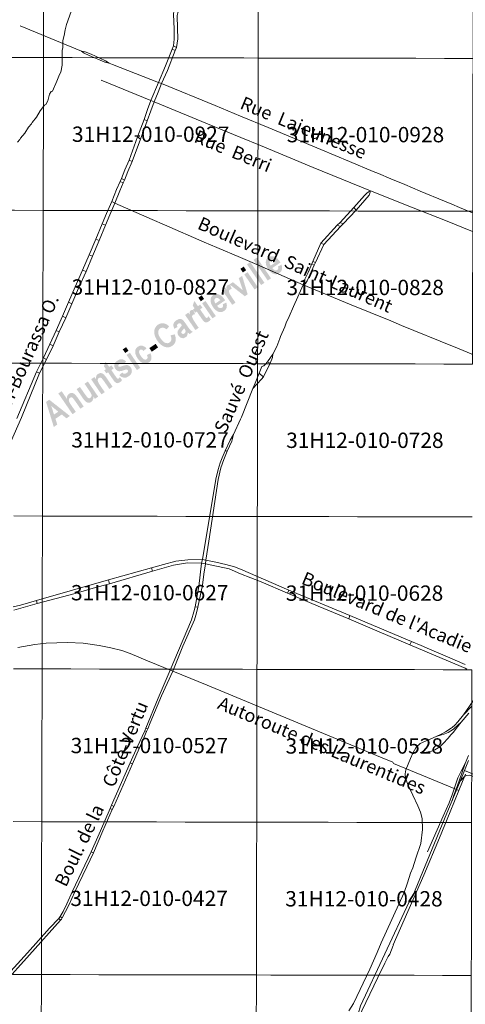
# Model space of a CAD drawing. Units: metres. Extents: x 265961 to 307720, y 5027324 to 5064319.
# Drawn here: x 291030 to 293054, y 5041972 to 5046447 of the extents above; entities that cross this region are included whole.
import ezdxf
from ezdxf.enums import TextEntityAlignment as Align

# ---------------------------------------------------------------- set-up
doc = ezdxf.new("R2010")
doc.units = ezdxf.units.M
doc.header["$MEASUREMENT"] = 0
doc.layers.add('Level 50', color=7, linetype='Continuous', lineweight=0)
doc.styles.add('Style-STANDARD', font='STANDARD.shx')
doc.styles.add('Style-WORKING', font='WORKING.shx')

msp = doc.modelspace()

# ---------------------------------------------------------------- hatches: boundary and pattern name
at = {"layer": 'Level 50', "linetype": 'Continuous', "lineweight": 0}
h = msp.add_hatch(color=7, dxfattribs=at)
h.paths.add_polyline_path([(292195.084, 5045289.894), (292187.951, 5045289.993), (292180.443, 5045292.547), (292174.611, 5045295.764), (292169.124, 5045300.379), (292163.686, 5045305.849), (292158.683, 5045312.587), (292153.562, 5045320.985), (292150.004, 5045329.148), (292148.046, 5045336.954), (292147.522, 5045344.434), (292148.432, 5045351.301), (292150.706, 5045357.31), (292154.317, 5045362.494), (292159.249, 5045366.742), (292165.509, 5045370.109), (292172.132, 5045371.887), (292178.932, 5045371.85), (292185.943, 5045370.022), (292193.045, 5045366.366), (292200.201, 5045360.863), (292207.132, 5045353.075), (292214.285, 5045343.406), (292177.058, 5045317.911), (292182.64, 5045311.668), (292188.717, 5045308.377), (292194.553, 5045307.631), (292199.854, 5045309.713), (292202.591, 5045312.361), (292204.077, 5045315.702), (292204.09, 5045319.921), (292202.821, 5045324.955), (292219.039, 5045333.497), (292221.757, 5045321.614), (292221.076, 5045311.372), (292217.325, 5045302.222), (292209.699, 5045295.547), (292202.81, 5045291.12)])
h.paths.add_polyline_path([(292169.932, 5045328.953), (292165.999, 5045336.18), (292164.851, 5045342.944), (292166.097, 5045348.687), (292169.744, 5045352.83), (292174.739, 5045354.653), (292180.286, 5045353.903), (292186.221, 5045350.467), (292191.938, 5045344.024)], flags=16)
for points in [[(292052.337, 5045190.007), (291983.323, 5045243.648), (291998.28, 5045253.89), (292032.585, 5045225.987), (292043.682, 5045216.357), (292041.037, 5045223.113), (292038.681, 5045230.161), (292025.064, 5045272.234), (292040.021, 5045282.476), (292065.253, 5045198.851)], [(291995.113, 5045150.817), (291948.071, 5045219.507), (291962.997, 5045229.727), (291969.561, 5045220.14), (291968.778, 5045227.928), (291969.264, 5045233.294), (291970.891, 5045236.925), (291973.736, 5045239.696), (291978.958, 5045241.965), (291985.335, 5045242.121), (291993.456, 5045222.419), (291988.211, 5045222.023), (291984.275, 5045220.49), (291981.727, 5045217.921), (291980.415, 5045214.748), (291980.326, 5045210.427), (291981.889, 5045204.966), (291986.609, 5045195.953), (291995.868, 5045181.726), (292010.037, 5045161.036)], [(291878.822, 5045070.884), (291874.478, 5045071.008), (291870.931, 5045072.159), (291863.997, 5045077.622), (291854.768, 5045090.177), (291834.147, 5045120.289), (291826.668, 5045115.167), (291816.787, 5045129.597), (291824.265, 5045134.717), (291815.578, 5045147.403), (291823.08, 5045168.461), (291839.189, 5045144.939), (291849.6, 5045152.069), (291859.481, 5045137.638), (291849.071, 5045130.51), (291868.452, 5045102.21), (291875.585, 5045092.431), (291878.669, 5045091.106), (291882.035, 5045092.057), (291887.583, 5045098.372), (291897.347, 5045085.314), (291893.317, 5045079.118), (291887.17, 5045074.665)], [(291827.918, 5045036.315), (291780.877, 5045105.005), (291795.801, 5045115.225), (291802.367, 5045105.638), (291801.55, 5045113.404), (291802.069, 5045118.793), (291803.696, 5045122.422), (291806.541, 5045125.193), (291811.664, 5045127.395), (291818.14, 5045127.62), (291826.162, 5045107.85), (291820.95, 5045107.476), (291816.95, 5045105.899), (291814.467, 5045103.374), (291813.056, 5045100.135), (291813.097, 5045095.904), (291814.662, 5045090.44), (291819.414, 5045081.451), (291828.674, 5045067.224), (291842.842, 5045046.536)], [(291697.796, 5044957.85), (291688.792, 5044959.619), (291679.849, 5044963.562), (291671.248, 5044969.479), (291662.954, 5044977.35), (291655.343, 5044987.334), (291648.424, 5044998.567), (291643.79, 5045009.574), (291641.201, 5045019.996), (291640.677, 5045030.09), (291642.224, 5045039.28), (291645.654, 5045047.485), (291650.969, 5045054.707), (291658.179, 5045060.856), (291665.341, 5045064.743), (291672.79, 5045066.941), (291680.617, 5045067.315), (291688.552, 5045065.83), (291698.488, 5045061.358), (291708.957, 5045053.138), (291696.472, 5045039.215), (291689.683, 5045044.534), (291682.209, 5045046.967), (291675.067, 5045046.867), (291668.338, 5045043.904), (291664.25, 5045040.331), (291661.407, 5045036.497), (291659.483, 5045031.742), (291658.708, 5045026.517), (291659.147, 5045020.574), (291661.089, 5045014.064), (291664.436, 5045006.773), (291669.342, 5044998.905), (291675.176, 5044991.092), (291680.957, 5044984.984), (291686.44, 5044980.512), (291691.777, 5044977.875), (291696.931, 5044976.711), (291701.849, 5044976.595), (291706.475, 5044977.827), (291710.976, 5044980.231), (291716.06, 5044985.456), (291718.794, 5044992.556), (291718.463, 5045001.379), (291714.995, 5045012.168), (291733.708, 5045016.998), (291736.575, 5045008.217), (291738.336, 5045000.275), (291738.839, 5044992.684), (291737.951, 5044985.928), (291735.843, 5044979.887), (291732.684, 5044973.902), (291728.239, 5044968.873), (291722.792, 5044964.32), (291714.658, 5044960.154), (291706.535, 5044957.881)], [(291603.848, 5044883.878), (291597.359, 5044883.886), (291590.748, 5044885.409), (291584.087, 5044888.493), (291577.704, 5044893.221), (291571.404, 5044899.311), (291565.515, 5044906.991), (291560.416, 5044915.355), (291556.914, 5044923.506), (291554.826, 5044931.079), (291554.293, 5044938.36), (291555.137, 5044945.182), (291557.488, 5044951.147), (291561.212, 5044956.311), (291566.439, 5044960.763), (291576.13, 5044965.269), (291585.862, 5044965.545), (291595.68, 5044961.526), (291606.07, 5044953.492), (291592.376, 5044941.405), (291588.139, 5044945.472), (291583.883, 5044947.446), (291579.86, 5044947.739), (291576.111, 5044946.285), (291572.654, 5044942.079), (291571.697, 5044936.197), (291573.964, 5044928.361), (291579.728, 5044918.321), (291587.828, 5044908.189), (291594.784, 5044902.836), (291601.025, 5044901.498), (291606.417, 5044903.304), (291609.513, 5044906.487), (291610.837, 5044910.491), (291610.151, 5044915.732), (291607.561, 5044922.622), (291623.738, 5044931.085), (291628.055, 5044917.927), (291628.241, 5044906.488), (291626.8, 5044901.388), (291624.402, 5044896.55), (291620.763, 5044892.462), (291615.867, 5044888.867), (291610.221, 5044885.243)], [(291475.709, 5044794.816), (291471.399, 5044794.962), (291467.818, 5044796.092), (291460.817, 5044801.509), (291451.59, 5044814.064), (291430.969, 5044844.176), (291423.522, 5044839.076), (291413.64, 5044853.506), (291421.086, 5044858.604), (291412.4, 5044871.288), (291419.901, 5044892.348), (291436.01, 5044868.825), (291446.453, 5044875.979), (291456.337, 5044861.547), (291445.892, 5044854.396), (291465.273, 5044826.096), (291472.472, 5044816.363), (291475.491, 5044814.994), (291478.857, 5044815.943), (291484.371, 5044822.236), (291494.268, 5044809.269), (291490.268, 5044803.094), (291483.989, 5044798.552)], [(291507.473, 5044819.668), (291501.889, 5044819.907), (291491.476, 5044823.521), (291481.591, 5044831.028), (291495.251, 5044843.094), (291499.851, 5044839.276), (291504.614, 5044837.552), (291509.472, 5044837.878), (291514.437, 5044840.31), (291519.204, 5044844.445), (291521.398, 5044848.659), (291521.548, 5044851.762), (291520.139, 5044854.67), (291516.983, 5044857.299), (291510.431, 5044856.054), (291492.404, 5044850.292), (291481.457, 5044848.892), (291476.45, 5044849.914), (291471.883, 5044852.061), (291467.811, 5044855.323), (291464.123, 5044859.717), (291461.585, 5044864.271), (291459.908, 5044868.981), (291459.329, 5044873.713), (291459.732, 5044878.779), (291461.222, 5044883.672), (291463.985, 5044888.468), (291468.182, 5044892.94), (291473.765, 5044897.296), (291484.839, 5044902.894), (291494.807, 5044903.672), (291504.309, 5044900.257), (291513.736, 5044892.92), (291500.087, 5044880.911), (291496.183, 5044883.853), (291492.277, 5044885.389), (291488.172, 5044885.092), (291483.998, 5044883.202), (291479.605, 5044879.37), (291477.477, 5044875.834), (291477.253, 5044873.405), (291478.179, 5044871.135), (291481.87, 5044869.065), (291487.63, 5044869.913), (291498.793, 5044873.54), (291511.057, 5044876.762), (291520.44, 5044876.703), (291527.738, 5044873.181), (291534.191, 5044866.374), (291536.853, 5044861.568), (291538.545, 5044856.482), (291539.212, 5044850.986), (291538.782, 5044845.609), (291537.453, 5044840.198), (291534.338, 5044835.065), (291530, 5044830.303), (291524.183, 5044826.077), (291518.767, 5044822.61), (291513.146, 5044820.358)], [(291342.414, 5044706.144), (291336.446, 5044706.945), (291330.414, 5044710.17), (291324.53, 5044715.723), (291318.134, 5044724.072), (291288.286, 5044767.657), (291303.275, 5044777.924), (291324.733, 5044746.593), (291337.561, 5044729.486), (291340.665, 5044727.354), (291344.045, 5044726.378), (291347.421, 5044726.608), (291350.701, 5044728.177), (291353.764, 5044731.195), (291355.608, 5044735.216), (291356.206, 5044739.786), (291355.35, 5044744.283), (291351.697, 5044751.315), (291343.891, 5044763.489), (291324.196, 5044792.25), (291339.086, 5044802.448), (291386.129, 5044733.758), (291371.237, 5044723.559), (291364.242, 5044733.772), (291364.314, 5044726.322), (291362.158, 5044719.858), (291359.311, 5044713.554), (291354.385, 5044709.794), (291349.023, 5044706.459)], [(291401.052, 5044743.979), (291354.01, 5044812.669), (291368.901, 5044822.867), (291375.646, 5044813.016), (291375.919, 5044820.606), (291377.478, 5044827.095), (291380.797, 5044832.563), (291385.308, 5044836.716), (291390.315, 5044839.37), (291395.439, 5044840.509), (291400.524, 5044840.362), (291405.215, 5044839.025), (291413.217, 5044833.277), (291422.345, 5044821.574), (291451.722, 5044778.679), (291436.864, 5044768.504), (291412.969, 5044803.392), (291402.2, 5044817.069), (291399.084, 5044819.146), (291395.684, 5044820.012), (291392.476, 5044819.75), (291389.447, 5044818.449), (291386.296, 5044815.275), (291384.41, 5044811.177), (291384.103, 5044806.465), (291385.082, 5044801.571), (291388.355, 5044794.956), (291394.734, 5044785.145), (291415.943, 5044754.177)], [(291269.635, 5044653.979), (291205.265, 5044747.971), (291220.289, 5044758.259), (291243.707, 5044724.062), (291244.162, 5044731.246), (291245.912, 5044737.379), (291249.006, 5044742.404), (291253.299, 5044746.311), (291258.492, 5044749.045), (291264.08, 5044750.354), (291269.333, 5044750.032), (291274.28, 5044748.533), (291282.554, 5044742.39), (291292.684, 5044729.292), (291320.436, 5044688.77), (291305.544, 5044678.572), (291280.794, 5044714.712), (291270.598, 5044727.765), (291267.628, 5044729.556), (291264.574, 5044730.269), (291261.389, 5044729.976), (291258.128, 5044728.518), (291255.14, 5044725.6), (291253.237, 5044721.878), (291252.662, 5044717.418), (291253.501, 5044712.378), (291256.357, 5044706.299), (291261.192, 5044698.531), (291284.658, 5044664.267)]]:
    msp.add_hatch(color=7, dxfattribs=at).paths.add_polyline_path(points)
h = msp.add_hatch(color=7, dxfattribs=at)
h.paths.add_polyline_path([(291944.177, 5045118.062), (291936.976, 5045118.116), (291929.436, 5045120.646), (291923.767, 5045123.977), (291918.152, 5045128.502), (291912.81, 5045134.04), (291907.742, 5045140.732), (291902.654, 5045149.153), (291898.997, 5045157.248), (291897.105, 5045165.099), (291896.581, 5045172.579), (291897.525, 5045179.469), (291899.863, 5045185.523), (291903.41, 5045190.662), (291908.274, 5045194.865), (291914.601, 5045198.278), (291921.223, 5045200.055), (291928.057, 5045200.041), (291935.036, 5045198.19), (291942.038, 5045194.466), (291949.262, 5045189.008), (291956.191, 5045181.221), (291963.312, 5045171.53), (291926.118, 5045146.056), (291931.633, 5045139.77), (291937.711, 5045136.477), (291943.612, 5045135.777), (291948.946, 5045137.881), (291951.649, 5045140.506), (291953.102, 5045143.824), (291953.182, 5045148.089), (291951.913, 5045153.125), (291968.066, 5045161.621), (291970.783, 5045149.737), (291970.103, 5045139.495), (291966.385, 5045130.367), (291958.759, 5045123.693), (291951.836, 5045119.242)])
h.paths.add_polyline_path([(291918.958, 5045157.076), (291914.991, 5045164.281), (291913.845, 5045171.045), (291915.189, 5045176.855), (291918.837, 5045180.998), (291923.798, 5045182.798), (291929.345, 5045182.048), (291935.28, 5045178.612), (291940.965, 5045172.148)], flags=16)
h = msp.add_hatch(color=7, dxfattribs=at)
h.paths.add_polyline_path([(291774.712, 5044999.101), (291765.831, 5044999.7), (291757.834, 5045003.321), (291751.456, 5045010.375), (291748.249, 5045016.114), (291746.638, 5045021.931), (291746.423, 5045027.544), (291747.93, 5045032.834), (291756.224, 5045044.612), (291766.851, 5045058.278), (291765.519, 5045060.223), (291761.576, 5045064.781), (291758.002, 5045067.173), (291754.025, 5045067.113), (291748.974, 5045064.668), (291746.226, 5045061.965), (291744.904, 5045058.88), (291744.92, 5045054.828), (291746.447, 5045049.629), (291731.664, 5045042.169), (291728.143, 5045053.742), (291728.085, 5045063.721), (291732.021, 5045072.321), (291740.387, 5045079.89), (291749.252, 5045084.896), (291756.715, 5045086.86), (291762.858, 5045086.228), (291768.27, 5045083.981), (291774.094, 5045078.726), (291781.347, 5045068.981), (291795.901, 5045047.732), (291806.073, 5045035), (291815.993, 5045028.147), (291800.936, 5045017.837), (291795.545, 5045023.096), (291793.37, 5045024.995), (291792.404, 5045018.139), (291790.366, 5045011.999), (291787.762, 5045006.829), (291783.097, 5045003.392)])
h.paths.add_polyline_path([(291770.623, 5045018.709), (291767.539, 5045020.034), (291765.151, 5045022.317), (291764.004, 5045025.405), (291764.439, 5045028.8), (291769.952, 5045036.156), (291776.779, 5045043.784), (291778.606, 5045041.116), (291782.58, 5045034.109), (291783.196, 5045030.949), (291782.477, 5045027.408), (291780.488, 5045023.384), (291777.336, 5045020.355), (291774.043, 5045018.875)], flags=16)
h = msp.add_hatch(color=7, dxfattribs=at)
h.paths.add_polyline_path([(291184.605, 5044595.746), (291149.456, 5044709.751), (291163.887, 5044719.634), (291257.741, 5044645.836), (291242.127, 5044635.14), (291220.8, 5044652.429), (291191.941, 5044632.664), (291200.418, 5044606.577)])
h.paths.add_polyline_path([(291185.671, 5044652.278), (291172.946, 5044691.282), (291204.78, 5044665.364)], flags=16)

# ---------------------------------------------------------------- linework, layer by layer
at = {"layer": 'Level 50', "color": 7, "linetype": 'Continuous', "lineweight": 0}
for p, q in [((291241.198, 5046332.129), (291032.124, 5046418.544)), ((291310.475, 5046304.056), (291241.198, 5046332.129)), ((291722.949, 5046312.863), (291728.316, 5046327.637)), ((291741.978, 5046321.118), (291728.316, 5046327.637)), ((291735.487, 5046306.198), (291741.978, 5046321.118)), ((291393.581, 5046271.815), (291353.604, 5046289.548)), ((291691.363, 5046237.79), (291722.949, 5046312.863)), ((291701.007, 5046215.987), (291735.487, 5046306.198)), ((291735.487, 5046306.198), (291722.949, 5046312.863)), ((291451.389, 5046243.377), (291436.497, 5046249.269)), ((291659.923, 5046162.025), (291451.389, 5046243.377)), ((291659.923, 5046162.025), (291691.363, 5046237.79)), ((291674.507, 5046156.19), (291701.007, 5046215.987)), ((291624.668, 5046079.877), (291400.04, 5046172.486)), ((291624.668, 5046079.877), (291659.923, 5046162.025)), ((291674.507, 5046156.19), (291659.923, 5046162.025)), ((291917.193, 5046056.033), (291674.507, 5046156.19)), ((291640.088, 5046073.81), (291624.668, 5046079.877)), ((291883.405, 5045973.127), (291640.088, 5046073.81)), ((291564.745, 5045914.098), (291594.648, 5045992.753)), ((291577.915, 5045903.795), (291608.527, 5045987.293)), ((291608.527, 5045987.293), (291594.648, 5045992.753)), ((292397.566, 5045856.196), (292158.093, 5045956.536)), ((291526.191, 5045808.299), (291564.745, 5045914.098)), ((291540.725, 5045802.118), (291577.915, 5045903.795)), ((291577.915, 5045903.795), (291564.745, 5045914.098)), ((292363.237, 5045775.094), (292123.02, 5045874.77)), ((291540.725, 5045802.118), (291526.191, 5045808.299)), ((292623.396, 5045669.043), (292363.237, 5045775.094)), ((292660.309, 5045747.043), (292636.075, 5045757.467)), ((291486.456, 5045712.05), (291491.838, 5045724.686)), ((291500.363, 5045706.042), (291486.456, 5045712.05)), ((291505.774, 5045718.13), (291491.838, 5045724.686)), ((291500.363, 5045706.042), (291505.774, 5045718.13)), ((292848.996, 5045668.045), (292779.596, 5045697.044)), ((291462.504, 5045613.479), (291447.746, 5045619.992)), ((291630.678, 5045538.775), (291462.504, 5045613.479)), ((292484.976, 5045524.818), (292547.009, 5045592.559)), ((292498.431, 5045519.279), (292557.793, 5045580.948)), ((292557.793, 5045580.948), (292547.009, 5045592.559)), ((291404.864, 5045519.529), (291375.547, 5045449.837)), ((291419.485, 5045513.009), (291389.958, 5045443.375)), ((291419.485, 5045513.009), (291404.864, 5045519.529)), ((291686.742, 5045514.906), (291630.678, 5045538.775)), ((291867.896, 5045435.034), (291686.742, 5045514.906)), ((292398.21, 5045431.457), (292472.095, 5045512.718)), ((292472.095, 5045512.718), (292484.976, 5045524.818)), ((292486.423, 5045507.05), (292472.095, 5045512.718)), ((292498.431, 5045519.279), (292484.976, 5045524.818)), ((292486.423, 5045507.05), (292498.431, 5045519.279)), ((292412.029, 5045425.59), (292486.423, 5045507.05)), ((291375.547, 5045449.837), (291345.361, 5045378.42)), ((291389.958, 5045443.375), (291360.657, 5045371.653)), ((291389.958, 5045443.375), (291375.547, 5045449.837)), ((291925.596, 5045411.535), (291867.896, 5045435.034)), ((292361.677, 5045348.393), (292398.21, 5045431.457)), ((292373.913, 5045342.964), (292412.029, 5045425.59)), ((292412.029, 5045425.59), (292398.21, 5045431.457)), ((291345.361, 5045378.42), (291315.312, 5045309.133)), ((291360.657, 5045371.653), (291345.361, 5045378.42)), ((291360.657, 5045371.653), (291330.818, 5045302.246)), ((292317.139, 5045241.256), (292107.497, 5045333.537)), ((292356.653, 5045336.786), (292361.677, 5045348.393)), ((292367.961, 5045330.876), (292356.653, 5045336.786)), ((292373.913, 5045342.964), (292361.677, 5045348.393)), ((292367.961, 5045330.876), (292373.913, 5045342.964)), ((291315.312, 5045309.133), (291281.551, 5045232.409)), ((291330.818, 5045302.246), (291296.789, 5045226.208)), ((291330.818, 5045302.246), (291315.312, 5045309.133)), ((291281.551, 5045232.409), (291251.365, 5045162.575)), ((291296.789, 5045226.208), (291266.86, 5045155.921)), ((291296.789, 5045226.208), (291281.551, 5045232.409)), ((292527.365, 5045154.431), (292317.139, 5045241.256)), ((291251.365, 5045162.575), (291223.914, 5045099.17)), ((291266.86, 5045155.921), (291239.298, 5045092.393)), ((291266.86, 5045155.921), (291251.365, 5045162.575)), ((292715.6, 5045077.546), (292527.365, 5045154.431)), ((291223.914, 5045099.17), (291195.099, 5045034.002)), ((291239.298, 5045092.393), (291209.657, 5045027.416)), ((291239.298, 5045092.393), (291223.914, 5045099.17)), ((292240.799, 5045069.04), (292233.6, 5045051.54)), ((292764.761, 5045056.233), (292715.6, 5045077.546)), ((291195.099, 5045034.002), (291167.199, 5044971.391)), ((291209.657, 5045027.416), (291181.861, 5044965.043)), ((291209.657, 5045027.416), (291195.099, 5045034.002)), ((292995.241, 5044963.319), (292764.761, 5045056.233)), ((292210.766, 5044998.521), (292197.363, 5044962.046)), ((291167.199, 5044971.391), (291137.246, 5044909.723)), ((291181.861, 5044965.043), (291151.602, 5044902.544)), ((291181.861, 5044965.043), (291167.199, 5044971.391)), ((292197.363, 5044962.046), (292180.207, 5044926.778)), ((293007.782, 5044958.168), (292995.241, 5044963.319)), ((293247.603, 5044858.552), (293007.782, 5044958.168)), ((291137.246, 5044909.723), (291105.619, 5044845.984)), ((291151.602, 5044902.544), (291119.927, 5044839.735)), ((291151.602, 5044902.544), (291137.246, 5044909.723)), ((292167.668, 5044886.28), (292137.078, 5044824.372)), ((292180.207, 5044926.778), (292155.068, 5044892.037)), ((292167.668, 5044886.28), (292155.068, 5044892.037)), ((291105.619, 5044845.984), (291017.201, 5044634.526)), ((291119.927, 5044839.735), (291105.619, 5044845.984)), ((292118.269, 5044841.059), (292098.64, 5044794.788)), ((292130.206, 5044870.389), (292118.269, 5044841.059)), ((291119.927, 5044839.735), (291037.401, 5044638.526)), ((292128.853, 5044813.328), (292089.344, 5044770.351)), ((292137.078, 5044824.372), (292128.853, 5044813.328)), ((292089.344, 5044770.351), (292063.519, 5044705.966)), ((292098.64, 5044794.788), (292089.344, 5044770.351)), ((292063.519, 5044705.966), (292036.902, 5044641.039)), ((291037.401, 5044638.526), (290860.029, 5044237.953)), ((291962.349, 5044487.535), (291948.865, 5044454.953)), ((291888.907, 5044077.04), (291875.341, 5043990.52)), ((291859.658, 5043994.15), (291855.794, 5043976.832)), ((291875.341, 5043990.52), (291859.658, 5043994.15)), ((291628.837, 5043955.543), (291433.255, 5043900.739)), ((291682.716, 5043971.179), (291628.837, 5043955.543)), ((291632.425, 5043940.778), (291628.837, 5043955.543)), ((291874.401, 5043973.245), (291855.794, 5043976.832)), ((291875.341, 5043990.52), (291874.401, 5043973.245)), ((291632.425, 5043940.778), (291437.267, 5043883.401)), ((291433.255, 5043900.739), (291105.241, 5043806.586)), ((291437.267, 5043883.401), (291433.255, 5043900.739)), ((291281.82, 5043839.47), (291109.416, 5043793.529)), ((292246.669, 5043840.003), (292252.967, 5043854.558)), ((292385.639, 5043782.041), (292246.669, 5043840.003)), ((292530.04, 5043739.564), (292252.967, 5043854.558)), ((291109.416, 5043793.529), (291002.459, 5043763.655)), ((291109.416, 5043793.529), (291105.241, 5043806.586)), ((291838.489, 5043776.999), (291826.199, 5043778.492)), ((292524.153, 5043723.574), (292385.639, 5043782.041)), ((292530.04, 5043739.564), (292524.153, 5043723.574)), ((292662.751, 5043665.385), (292524.153, 5043723.574)), ((292762.67, 5043640.815), (292530.04, 5043739.564)), ((292802.184, 5043605.789), (292662.751, 5043665.385)), ((292808.818, 5043621.426), (292762.67, 5043640.815)), ((291770.476, 5043600.253), (291724.952, 5043486.211)), ((292802.184, 5043605.789), (292808.818, 5043621.426)), ((292976.946, 5043531.578), (292802.184, 5043605.789)), ((292853.755, 5043602.494), (292808.818, 5043621.426)), ((292891.093, 5043585.513), (292853.755, 5043602.494)), ((292891.093, 5043585.513), (292973.768, 5043550.392)), ((292973.768, 5043550.392), (293053.71, 5043516.34)), ((291673.807, 5043373.987), (291621.832, 5043251.163)), ((291658.872, 5043362.657), (291602.33, 5043227.328)), ((293089.425, 5043351.51), (293046.536, 5043287.345)), ((293046.536, 5043287.345), (293083.443, 5043327.575)), ((293046.536, 5043287.345), (293020.667, 5043255.533)), ((293035.403, 5043254.944), (293070.18, 5043295.63)), ((291621.832, 5043251.163), (291611.208, 5043224.092)), ((292994.142, 5043230.178), (292989.426, 5043226.64)), ((293006.52, 5043240.792), (292994.142, 5043230.178)), ((293000.626, 5043223.102), (293021.256, 5043242.561)), ((293020.667, 5043255.533), (293006.52, 5043240.792)), ((293021.256, 5043242.561), (293035.403, 5043254.944)), ((291597.349, 5043215.419), (291563.878, 5043139.908)), ((291605.598, 5043211.214), (291592.898, 5043182.436)), ((291602.33, 5043227.328), (291597.349, 5043215.419)), ((291605.598, 5043211.214), (291597.349, 5043215.419)), ((291611.208, 5043224.092), (291602.33, 5043227.328)), ((291611.208, 5043224.092), (291605.598, 5043211.214)), ((292946.986, 5043201.285), (292920.899, 5043188.924)), ((292920.899, 5043188.924), (292961.272, 5043200.867)), ((292963.491, 5043210.719), (292946.986, 5043201.285)), ((292961.272, 5043200.867), (292975.869, 5043207.771)), ((292989.426, 5043226.64), (292963.491, 5043210.719)), ((292975.869, 5043207.771), (293000.626, 5043223.102)), ((292988.837, 5043196.567), (292975.869, 5043181.236)), ((293000.036, 5043209.54), (292988.837, 5043196.567)), ((291592.898, 5043182.436), (291572.828, 5043135.061)), ((292937.555, 5043142.319), (292915.746, 5043128.167)), ((292954.06, 5043157.65), (292937.555, 5043142.319)), ((292975.869, 5043181.236), (292954.06, 5043157.65)), ((291563.878, 5043139.908), (291531.866, 5043069.43)), ((291572.828, 5043135.061), (291541.352, 5043064.607)), ((291572.828, 5043135.061), (291563.878, 5043139.908)), ((292877.53, 5043117.871), (292848.57, 5043116.075)), ((292900.42, 5043121.681), (292877.53, 5043117.871)), ((292915.746, 5043128.167), (292900.42, 5043121.681)), ((293067.825, 5043102.109), (293053.663, 5043067.004)), ((291531.866, 5043069.43), (291446.763, 5042876.452)), ((291541.352, 5043064.607), (291456.579, 5042871.713)), ((291541.352, 5043064.607), (291531.866, 5043069.43)), ((293035.116, 5043031.196), (293053.663, 5043067.004)), ((293053.663, 5043067.004), (293037.662, 5043022.818)), ((293049.969, 5043035), (293068.926, 5043080.237)), ((293037.662, 5043022.818), (293017.978, 5042966.828)), ((293020.372, 5043001.836), (293035.116, 5043031.196)), ((293049.969, 5043035), (293031.281, 5042985.5)), ((293125.48, 5043003.348), (293049.969, 5043035)), ((293031.281, 5042985.5), (292959.731, 5042814.526)), ((292996.23, 5042928.86), (293009.302, 5042969.907)), ((293009.302, 5042969.907), (293020.372, 5043001.836)), ((292980.124, 5042887.709), (292996.23, 5042928.86)), ((291446.763, 5042876.452), (291440.279, 5042862.061)), ((291456.579, 5042871.713), (291446.763, 5042876.452)), ((292952.683, 5042826.733), (292980.124, 5042887.709)), ((291450.295, 5042857.394), (291440.279, 5042862.061)), ((291456.579, 5042871.713), (291450.295, 5042857.394)), ((292959.731, 5042814.526), (292815.281, 5042465)), ((292881.792, 5042665.12), (292953.596, 5042826.326)), ((292852.436, 5042703.253), (292829.688, 5042636.5)), ((291353.823, 5042665.673), (291269.781, 5042485.5)), ((291364.382, 5042660.897), (291353.823, 5042665.673)), ((292829.688, 5042636.5), (292815.188, 5042591.5)), ((292804.563, 5042568.5), (292790.969, 5042524)), ((292815.188, 5042591.5), (292804.563, 5042568.5)), ((291269.781, 5042485.5), (291244.219, 5042429)), ((291215.236, 5042354.97), (291074.153, 5042197.473)), ((291206.774, 5042362.458), (291165.406, 5042317.5)), ((291206.774, 5042362.458), (291210.433, 5042366.314)), ((291215.236, 5042354.97), (291206.774, 5042362.458)), ((291213.058, 5042370.729), (291210.433, 5042366.314)), ((291221.945, 5042364.267), (291213.058, 5042370.729)), ((291165.406, 5042317.5), (291065.61, 5042205.293)), ((291065.61, 5042205.293), (290944.635, 5042073.134)), ((291074.153, 5042197.473), (290954.858, 5042063.775))]:
    msp.add_line(p, q, dxfattribs=at)
at = {"layer": 'Level 50', "color": 7, "linetype": 'Continuous', "lineweight": 0, "flags": 128}
for points in [[(292113.705, 5046504.145), (292113.33, 5046318.925), (292113.237, 5046272.621), (292113.237, 5046272.621), (292048.176, 5046272.753), (291918.055, 5046273.019), (291787.935, 5046273.288), (291657.814, 5046273.559), (291527.693, 5046273.834), (291397.573, 5046274.111), (291267.452, 5046274.39), (291137.332, 5046274.673), (291137.433, 5046320.977), (291137.836, 5046506.197)], [(291728.316, 5046327.637), (291731.189, 5046358.838), (291730.851, 5046403.768), (291728.485, 5046472.007), (291730.456, 5046483.43), (291737.493, 5046502.08)], [(291746.67, 5046407.025), (291745.393, 5046466.137), (291747.889, 5046477.236), (291751.586, 5046486.483), (291759.817, 5046502.693)], [(293089.574, 5046502.245), (293089.228, 5046317.025), (293089.141, 5046270.721), (293089.141, 5046270.721), (292959.021, 5046270.965), (292828.9, 5046271.212), (292698.779, 5046271.462), (292568.659, 5046271.715), (292438.538, 5046271.97), (292308.417, 5046272.228), (292178.297, 5046272.489), (292113.237, 5046272.621), (292113.33, 5046318.925), (292113.705, 5046504.145)], [(291019.983, 5045889.66), (291029.983, 5045901.66), (291032.983, 5045907.66), (291052.983, 5045930.66), (291069.983, 5045957.66), (291082.983, 5045973.66), (291085.983, 5045979.66), (291105.983, 5046003.66), (291122.983, 5046032.66), (291142.983, 5046057.66), (291147.983, 5046060.66), (291156.983, 5046078.66), (291164.983, 5046108.66), (291171.983, 5046119.66), (291177.983, 5046122.66), (291198.983, 5046166.66), (291209.983, 5046197.66), (291215.983, 5046207.66), (291222.983, 5046240.66), (291222.983, 5046306.66), (291224.983, 5046319.66), (291225.983, 5046351.66), (291231.983, 5046375.66), (291235.983, 5046400.66), (291242.983, 5046424.66), (291263.983, 5046483.66)], [(291741.978, 5046321.118), (291747.415, 5046359.176), (291746.67, 5046407.025)], [(291353.604, 5046289.548), (291327.051, 5046300.894), (291310.475, 5046304.056)], [(291345.191, 5046283.527), (291323.228, 5046294.079), (291310.475, 5046304.056)], [(291436.497, 5046249.269), (291416.69, 5046253.381), (291345.191, 5046283.527)], [(291436.497, 5046249.269), (291419.82, 5046260.16), (291393.581, 5046271.815)], [(291640.088, 5046073.81), (291658.174, 5046116.844), (291674.507, 5046156.19)], [(291594.648, 5045992.753), (291610.025, 5046038.771), (291624.668, 5046079.877)], [(291608.527, 5045987.293), (291625.408, 5046032.606), (291640.088, 5046073.81)], [(292158.093, 5045956.536), (292032.393, 5046008.453), (291917.193, 5046056.033)], [(292123.02, 5045874.77), (292033.54, 5045911.338), (291883.405, 5045973.127)], [(292636.075, 5045757.467), (292527.511, 5045802.406), (292397.566, 5045856.196)], [(291491.838, 5045724.686), (291507.539, 5045763.872), (291526.191, 5045808.299)], [(291505.774, 5045718.13), (291521.364, 5045756.11), (291540.725, 5045802.118)], [(292779.596, 5045697.044), (292715.315, 5045723.988), (292660.309, 5045747.043)], [(291447.746, 5045619.992), (291470.026, 5045674.484), (291486.456, 5045712.05)], [(291462.504, 5045613.479), (291485.075, 5045668.74), (291500.363, 5045706.042)], [(292547.009, 5045592.559), (292596.625, 5045647.616), (292604.672, 5045656.912), (292614.004, 5045663.977), (292623.396, 5045669.043)], [(292557.793, 5045580.948), (292616.543, 5045648.518), (292620.694, 5045658.607), (292623.396, 5045669.043)], [(292963.848, 5045533.959), (292816.884, 5045592.271), (292623.396, 5045669.043)], [(292992.44, 5045608.075), (292960.178, 5045621.563), (292848.996, 5045668.045)], [(291447.746, 5045619.992), (291424.518, 5045565.316), (291404.864, 5045519.529)], [(291462.504, 5045613.479), (291439.599, 5045559.443), (291419.485, 5045513.009)], [(293234.43, 5045507.603), (293200.727, 5045521.596), (293027.15, 5045593.664), (292992.44, 5045608.075)], [(293203.473, 5045435.947), (293087.404, 5045483.422), (292963.848, 5045533.959)], [(292107.497, 5045333.537), (292032.397, 5045365.74), (291925.596, 5045411.535)], [(292317.139, 5045241.256), (292325.663, 5045267.249), (292339.382, 5045297.516), (292356.653, 5045336.786)], [(292317.139, 5045241.256), (292327.71, 5045247.953), (292336.298, 5045259.311), (292367.961, 5045330.876)], [(292317.139, 5045241.256), (292293.286, 5045187.988), (292273.176, 5045143.08)], [(292273.176, 5045143.08), (292253.278, 5045097.576), (292240.799, 5045069.04)], [(292233.6, 5045051.54), (292214.148, 5045006.374), (292210.766, 5044998.521)], [(291004.153, 5044885.815), (291134.303, 5044885.53), (291134.202, 5044839.225), (291133.798, 5044654.007), (291132.99, 5044283.569), (291132.789, 5044190.96), (291132.789, 5044190.96), (291002.625, 5044191.245)], [(292155.068, 5044892.037), (292146.431, 5044881.449), (292138.681, 5044873.946), (292130.206, 5044870.389)], [(292180.207, 5044926.778), (292177.445, 5044912.022), (292167.668, 5044886.28)], [(293085.247, 5044187.008), (292955.083, 5044187.252), (292824.919, 5044187.5), (292694.756, 5044187.75), (292564.592, 5044188.002), (292434.428, 5044188.258), (292304.264, 5044188.516), (292174.1, 5044188.776), (292109.018, 5044188.908), (292109.205, 5044281.517), (292109.955, 5044651.955), (292110.33, 5044837.173), (292110.424, 5044883.478), (292175.499, 5044883.347), (292305.648, 5044883.086), (292435.798, 5044882.828), (292565.947, 5044882.573), (292696.097, 5044882.32), (292826.246, 5044882.07), (292956.396, 5044881.823), (293086.545, 5044881.578)], [(292137.078, 5044824.372), (292123.139, 5044834.035), (292118.269, 5044841.059)], [(292036.902, 5044641.039), (292032.403, 5044630.684), (292001.409, 5044561.257)], [(292001.409, 5044561.257), (291985.251, 5044535.998), (291962.349, 5044487.535)], [(292001.409, 5044561.257), (291993.417, 5044531.939), (291972.745, 5044485.833)], [(291972.745, 5044485.833), (291957.632, 5044447.788), (291943.821, 5044409.741), (291930.855, 5044356.361), (291888.907, 5044077.04)], [(291972.745, 5044485.833), (291967.83, 5044487.707), (291962.349, 5044487.535)], [(291948.865, 5044454.953), (291940.054, 5044432.354), (291931.444, 5044402.742), (291920.857, 5044358.108), (291859.658, 5043994.15)], [(291002.625, 5044191.245), (291132.789, 5044190.96), (291132.587, 5044098.351), (291132.183, 5043913.132), (291131.779, 5043727.914), (291131.375, 5043542.695), (291131.274, 5043496.391), (291131.274, 5043496.391), (291001.096, 5043496.676)], [(293083.949, 5043492.438), (292953.771, 5043492.683), (292823.593, 5043492.93), (292693.415, 5043493.18), (292563.236, 5043493.433), (292433.058, 5043493.688), (292302.88, 5043493.946), (292172.701, 5043494.207), (292107.612, 5043494.339), (292107.706, 5043540.643), (292108.081, 5043725.862), (292108.456, 5043911.08), (292108.831, 5044096.299), (292109.018, 5044188.908), (292174.1, 5044188.776), (292304.264, 5044188.516), (292434.428, 5044188.258), (292564.592, 5044188.002), (292694.756, 5044187.75), (292824.919, 5044187.5), (292955.083, 5044187.252), (293085.247, 5044187.008)], [(291859.658, 5043994.15), (291792.715, 5043992.463), (291739.409, 5043985.243), (291682.716, 5043971.179)], [(291855.794, 5043976.832), (291791.243, 5043977.741), (291728.341, 5043968.172), (291632.425, 5043940.778)], [(291855.794, 5043976.832), (291843.408, 5043871.04), (291826.199, 5043778.492)], [(291874.401, 5043973.245), (291866.708, 5043926.54), (291859.708, 5043877.54), (291838.489, 5043776.999)], [(292246.669, 5043840.003), (292126.721, 5043891.409), (292032.408, 5043928.168), (291981.483, 5043950.819), (291874.401, 5043973.245)], [(292005.808, 5043960.542), (291966.671, 5043970.419), (291920.802, 5043981.892), (291875.341, 5043990.52)], [(292252.967, 5043854.558), (292032.408, 5043949.292), (292005.808, 5043960.542)], [(291437.267, 5043883.401), (291364.029, 5043863.446), (291281.82, 5043839.47)], [(291105.241, 5043806.586), (291033.879, 5043785.319), (290999.959, 5043778.08)], [(291826.199, 5043778.492), (291820.661, 5043755.798), (291809.709, 5043719.634), (291713.787, 5043490.795)], [(291838.489, 5043776.999), (291832.432, 5043751.366), (291823.01, 5043720.04), (291770.476, 5043600.253)], [(291021.083, 5043593.96), (291098.883, 5043607.76), (291150.583, 5043613.86), (291247.083, 5043615.66), (291317.983, 5043612.66), (291390.183, 5043602.46), (291444.383, 5043592.76), (291492.883, 5043580.26), (291530.883, 5043565.96), (291609.983, 5043533.46), (291881.183, 5043421.96), (292668.783, 5043095.06), (292725.083, 5043072.46), (292728.083, 5043066.76), (292778.583, 5043045.66), (293002.783, 5042952.36), (293024.283, 5042943.36), (292984.583, 5042847.06), (292936.683, 5042728.66), (292865.983, 5042558.96), (292726.483, 5042242.76), (292727.883, 5042242.06), (292726.683, 5042239.66), (292710.683, 5042200.06), (292703.583, 5042189.76), (292702.083, 5042186.46), (292690.183, 5042161.96), (292688.683, 5042158.76), (292657.283, 5042093.46), (292474.083, 5041711.36)], [(293054.883, 5043017.46), (293024.283, 5042943.36), (293002.783, 5042952.36), (292778.583, 5043045.66), (292728.083, 5043066.76), (292725.083, 5043072.46), (292668.783, 5043095.06), (291881.183, 5043421.96), (291609.983, 5043533.46), (291530.883, 5043565.96), (291492.883, 5043580.26), (291444.383, 5043592.76), (291390.183, 5043602.46), (291317.983, 5043612.66), (291247.083, 5043615.66), (291150.583, 5043613.86), (291098.883, 5043607.76), (291021.083, 5043593.96)], [(293061.546, 5043495.409), (293053.281, 5043499.654), (292976.946, 5043531.578)], [(291001.096, 5043496.676), (291131.274, 5043496.391), (291130.972, 5043357.477), (291130.568, 5043172.259), (291130.165, 5042987.04), (291129.761, 5042801.822), (291129.761, 5042801.822), (290999.568, 5042802.107)], [(291713.787, 5043490.795), (291713.783, 5043490.786), (291658.872, 5043362.657)], [(291724.952, 5043486.211), (291724.947, 5043486.2), (291673.807, 5043373.987)], [(293035.403, 5043254.944), (293012.414, 5043226.05), (293000.036, 5043209.54)], [(292920.899, 5043188.924), (292849.047, 5043156.73), (292830.968, 5043140.157), (292815.149, 5043112.662), (292804.98, 5043089.687), (292784.315, 5043038.003)], [(293054.883, 5043017.46), (293024.283, 5042943.36), (293024.283, 5042943.36), (292984.583, 5042847.06), (292936.683, 5042728.66), (292865.983, 5042558.96), (292726.483, 5042242.76), (292727.883, 5042242.06), (292726.683, 5042239.66), (292710.683, 5042200.06), (292703.583, 5042189.76), (292702.083, 5042186.46), (292690.183, 5042161.96), (292688.683, 5042158.76), (292657.283, 5042093.46), (292474.083, 5041711.36)], [(292784.315, 5043038.003), (292780.309, 5043019.444), (292782.193, 5042999.482), (292792.927, 5042970.668), (292838.689, 5042874.06), (292849.988, 5042845.812), (292857.521, 5042816.057), (292859.969, 5042765.775), (292852.436, 5042703.253)], [(293122.161, 5042994.853), (293079.594, 5043011.5), (293070.906, 5043013), (293059.969, 5043011.5), (293048.656, 5043006), (293031.281, 5042985.5)], [(293017.978, 5042966.828), (293000.396, 5042918.08), (292994.027, 5042896.478)], [(291440.279, 5042862.061), (291395.996, 5042760.815), (291353.823, 5042665.673)], [(291450.295, 5042857.394), (291406.796, 5042759.677), (291364.382, 5042660.897)], [(290999.568, 5042802.107), (291129.761, 5042801.822), (291129.357, 5042616.604), (291128.954, 5042431.386), (291128.55, 5042246.167), (291128.247, 5042107.254), (291128.247, 5042107.254), (290998.04, 5042107.539)], [(291364.382, 5042660.897), (291334.344, 5042596.584), (291280.313, 5042483), (291252.469, 5042423), (291221.945, 5042364.267)], [(292790.969, 5042524), (292776, 5042480.5), (292671.531, 5042251.5), (292653.75, 5042208), (292620.063, 5042132), (292546.5, 5041975), (292524.281, 5041943)], [(291244.219, 5042429), (291226.631, 5042393.715), (291213.058, 5042370.729)], [(292815.281, 5042465), (292798.219, 5042437), (292578.313, 5041965.5), (292566.625, 5041928.5)], [(291221.945, 5042364.267), (291218.837, 5042358.622), (291215.236, 5042354.97)], [(290998.04, 5042107.539), (291128.247, 5042107.254), (291128.146, 5042060.95), (291127.743, 5041875.732), (291127.339, 5041690.514), (291126.936, 5041505.296), (291126.733, 5041412.687), (291126.733, 5041412.687), (290996.512, 5041412.972)], [(291127.743, 5041875.732), (291128.146, 5042060.95), (291128.247, 5042107.254), (291258.454, 5042106.972), (291388.661, 5042106.692), (291518.869, 5042106.415), (291649.076, 5042106.141), (291779.283, 5042105.869), (291909.49, 5042105.6), (292039.697, 5042105.334), (292104.801, 5042105.202), (292104.707, 5042058.897), (292104.332, 5041873.68)], [(292104.332, 5041873.68), (292104.707, 5042058.897), (292104.801, 5042105.202), (292169.904, 5042105.071), (292300.112, 5042104.81), (292430.319, 5042104.552), (292560.526, 5042104.296), (292690.733, 5042104.044), (292820.94, 5042103.794), (292951.147, 5042103.546), (293081.354, 5042103.302), (293081.268, 5042056.998), (293080.922, 5041871.779)]]:
    msp.add_lwpolyline(points, dxfattribs=at)
for points in [[(291135.817, 5045580.101), (291005.682, 5045580.386), (290875.547, 5045580.674), (290745.412, 5045580.964), (290615.277, 5045581.258), (290485.142, 5045581.553), (290355.007, 5045581.852), (290224.872, 5045582.153), (290159.804, 5045582.305), (290160.237, 5045767.524), (290160.669, 5045952.743), (290161.102, 5046137.962), (290161.427, 5046276.877), (290226.487, 5046276.725), (290356.608, 5046276.424), (290486.729, 5046276.125), (290616.849, 5046275.829), (290746.97, 5046275.536), (290877.09, 5046275.245), (291007.211, 5046274.958), (291137.332, 5046274.673), (291137.029, 5046135.758), (291135.817, 5045580.101)], [(292111.83, 5045578.049), (292046.763, 5045578.181), (291916.627, 5045578.447), (291786.493, 5045578.716), (291656.357, 5045578.988), (291526.222, 5045579.262), (291396.087, 5045579.539), (291265.952, 5045579.819), (291135.817, 5045580.101), (291137.029, 5046135.758), (291137.332, 5046274.673), (291267.452, 5046274.39), (291397.573, 5046274.111), (291527.693, 5046273.834), (291657.814, 5046273.559), (291787.935, 5046273.288), (291918.055, 5046273.019), (292048.176, 5046272.753), (292113.237, 5046272.621), (292112.955, 5046133.706), (292111.83, 5045578.049)], [(293087.843, 5045576.149), (292957.708, 5045576.393), (292827.573, 5045576.641), (292697.438, 5045576.891), (292567.303, 5045577.143), (292437.168, 5045577.399), (292307.033, 5045577.657), (292176.898, 5045577.917), (292111.83, 5045578.049), (292112.955, 5046133.706), (292113.237, 5046272.621), (292178.297, 5046272.489), (292308.417, 5046272.228), (292438.538, 5046271.97), (292568.659, 5046271.715), (292698.779, 5046271.462), (292828.9, 5046271.212), (292959.021, 5046270.965), (293089.141, 5046270.721), (293088.882, 5046131.806), (293088.535, 5045946.587), (293087.843, 5045576.149)], [(291134.303, 5044885.53), (291004.153, 5044885.815), (290874.004, 5044886.103), (290743.854, 5044886.394), (290613.705, 5044886.687), (290483.555, 5044886.983), (290353.406, 5044887.281), (290223.256, 5044887.583), (290158.182, 5044887.734), (290158.506, 5045026.648), (290159.372, 5045397.086), (290159.804, 5045582.305), (290224.872, 5045582.153), (290355.007, 5045581.852), (290485.142, 5045581.553), (290615.277, 5045581.258), (290745.412, 5045580.964), (290875.547, 5045580.674), (291005.682, 5045580.386), (291135.817, 5045580.101), (291134.605, 5045024.444), (291134.303, 5044885.53)], [(292110.424, 5044883.478), (292045.349, 5044883.61), (291915.2, 5044883.876), (291785.05, 5044884.145), (291654.901, 5044884.417), (291524.751, 5044884.691), (291394.602, 5044884.968), (291264.452, 5044885.248), (291134.303, 5044885.53), (291134.605, 5045024.444), (291135.817, 5045580.101), (291265.952, 5045579.819), (291396.087, 5045579.539), (291526.222, 5045579.262), (291656.357, 5045578.988), (291786.493, 5045578.716), (291916.627, 5045578.447), (292046.763, 5045578.181), (292111.83, 5045578.049), (292110.705, 5045022.392), (292110.424, 5044883.478)], [(293086.545, 5044881.578), (292956.396, 5044881.823), (292826.246, 5044882.07), (292696.097, 5044882.32), (292565.947, 5044882.573), (292435.798, 5044882.828), (292305.648, 5044883.086), (292175.499, 5044883.347), (292110.424, 5044883.478), (292110.705, 5045022.392), (292111.83, 5045578.049), (292176.898, 5045577.917), (292307.033, 5045577.657), (292437.168, 5045577.399), (292567.303, 5045577.143), (292697.438, 5045576.891), (292827.573, 5045576.641), (292957.708, 5045576.393), (293087.843, 5045576.149), (293086.805, 5045020.492), (293086.545, 5044881.578)], [(292109.018, 5044188.908), (292043.936, 5044189.04), (291913.772, 5044189.306), (291783.608, 5044189.575), (291653.444, 5044189.847), (291523.28, 5044190.121), (291393.116, 5044190.398), (291262.953, 5044190.677), (291132.789, 5044190.96), (291132.99, 5044283.569), (291133.798, 5044654.007), (291134.202, 5044839.225), (291134.303, 5044885.53), (291264.452, 5044885.248), (291394.602, 5044884.968), (291524.751, 5044884.691), (291654.901, 5044884.417), (291785.05, 5044884.145), (291915.2, 5044883.876), (292045.349, 5044883.61), (292110.424, 5044883.478), (292110.33, 5044837.173), (292109.955, 5044651.955), (292109.205, 5044281.517), (292109.018, 5044188.908)], [(292107.612, 5043494.339), (292042.523, 5043494.471), (291912.344, 5043494.737), (291782.166, 5043495.006), (291651.988, 5043495.277), (291521.81, 5043495.552), (291391.631, 5043495.829), (291261.453, 5043496.108), (291131.274, 5043496.391), (291131.375, 5043542.695), (291131.779, 5043727.914), (291132.183, 5043913.132), (291132.587, 5044098.351), (291132.789, 5044190.96), (291262.953, 5044190.677), (291393.116, 5044190.398), (291523.28, 5044190.121), (291653.444, 5044189.847), (291783.608, 5044189.575), (291913.772, 5044189.306), (292043.936, 5044189.04), (292109.018, 5044188.908), (292108.831, 5044096.299), (292108.456, 5043911.08), (292108.081, 5043725.862), (292107.706, 5043540.643), (292107.612, 5043494.339)], [(292106.206, 5042799.77), (292041.11, 5042799.902), (291910.917, 5042800.168), (291780.725, 5042800.437), (291650.532, 5042800.708), (291520.339, 5042800.983), (291390.146, 5042801.26), (291259.954, 5042801.54), (291129.761, 5042801.822), (291130.165, 5042987.04), (291130.568, 5043172.259), (291130.972, 5043357.477), (291131.274, 5043496.391), (291261.453, 5043496.108), (291391.631, 5043495.829), (291521.81, 5043495.552), (291651.988, 5043495.277), (291782.166, 5043495.006), (291912.344, 5043494.737), (292042.523, 5043494.471), (292107.612, 5043494.339), (292107.331, 5043355.425), (292106.956, 5043170.206), (292106.206, 5042799.77)], [(293082.652, 5042797.87), (292952.459, 5042798.114), (292822.266, 5042798.362), (292692.074, 5042798.612), (292561.881, 5042798.864), (292431.688, 5042799.12), (292301.495, 5042799.378), (292171.303, 5042799.639), (292106.206, 5042799.77), (292106.956, 5043170.206), (292107.331, 5043355.425), (292107.612, 5043494.339), (292172.701, 5043494.207), (292302.88, 5043493.946), (292433.058, 5043493.688), (292563.236, 5043493.433), (292693.415, 5043493.18), (292823.593, 5043492.93), (292953.771, 5043492.683), (293083.949, 5043492.438), (293083.69, 5043353.525), (293083.344, 5043168.306), (293082.652, 5042797.87)], [(292104.801, 5042105.202), (292039.697, 5042105.334), (291909.49, 5042105.6), (291779.283, 5042105.869), (291649.076, 5042106.141), (291518.869, 5042106.415), (291388.661, 5042106.692), (291258.454, 5042106.972), (291128.247, 5042107.254), (291128.55, 5042246.167), (291128.954, 5042431.386), (291129.357, 5042616.604), (291129.761, 5042801.822), (291259.954, 5042801.54), (291390.146, 5042801.26), (291520.339, 5042800.983), (291650.532, 5042800.708), (291780.725, 5042800.437), (291910.917, 5042800.168), (292041.11, 5042799.902), (292106.206, 5042799.77), (292105.832, 5042614.552), (292105.457, 5042429.333), (292105.082, 5042244.116), (292104.801, 5042105.202)], [(293081.354, 5042103.302), (292951.147, 5042103.546), (292820.94, 5042103.794), (292690.733, 5042104.044), (292560.526, 5042104.296), (292430.319, 5042104.552), (292300.112, 5042104.81), (292169.904, 5042105.071), (292104.801, 5042105.202), (292105.082, 5042244.116), (292105.457, 5042429.333), (292105.832, 5042614.552), (292106.206, 5042799.77), (292171.303, 5042799.639), (292301.495, 5042799.378), (292431.688, 5042799.12), (292561.881, 5042798.864), (292692.074, 5042798.612), (292822.266, 5042798.362), (292952.459, 5042798.114), (293082.652, 5042797.87), (293081.96, 5042427.434), (293081.614, 5042242.215), (293081.354, 5042103.302)]]:
    msp.add_lwpolyline(points, close=True, dxfattribs=at)
at = {"layer": 'Level 50', "color": 7, "linetype": 'Continuous', "lineweight": 0, "extrusion": (0, 0, -1)}
for points in [[(-292126.595, 5045240.862), (-292141.554, 5045251.104), (-292062.228, 5045334.851), (-292077.184, 5045345.096)], [(-292043.512, 5045298.226), (-292058.436, 5045308.445), (-292032.412, 5045314.434), (-292047.336, 5045324.654)], [(-292096.781, 5045220.443), (-292111.704, 5045230.664), (-292049.74, 5045289.132), (-292064.663, 5045299.353)], [(-291508.915, 5044932.112), (-291523.874, 5044942.356), (-291497.815, 5044948.321), (-291512.773, 5044958.563)], [(-291562.185, 5044854.33), (-291577.142, 5044864.573), (-291515.144, 5044923.02), (-291530.1, 5044933.262)], [(-291629.932, 5044937.942), (-291658.363, 5044957.413), (-291618.787, 5044954.217), (-291647.217, 5044973.687)]]:
    msp.add_solid(points, dxfattribs=at)
at = {"layer": 'Level 50', "color": 7, "linetype": 'Continuous', "lineweight": 0}
for points in [[(292156.477, 5045261.325), (292171.4, 5045271.545), (292092.108, 5045355.317), (292107.031, 5045365.537)], [(291852.267, 5045167.252), (291867.29, 5045177.54), (291841.166, 5045183.462), (291856.19, 5045193.75)], [(291905.537, 5045089.471), (291920.56, 5045099.759), (291858.494, 5045158.161), (291873.518, 5045168.448)]]:
    msp.add_solid(points, dxfattribs=at)

# ---------------------------------------------------------------- texts
at = {"layer": 'Level 50', "color": 7, "linetype": 'Continuous', "lineweight": 0, "style": 'Style-STANDARD'}
for s, height, rotation, p in [('Rue  Lajeunesse', 60, 337.558244, (292318.889, 5045956.152)), ('Rue  Berri', 60, 337.630078, (291998.775, 5045850.181)), ('Boulevard  Saint-Laurent', 60, 336.207, (292281.362, 5045333.429)), ('Boul. Henri-Bourassa O.', 60, 66.012431, (290997.356, 5044776.48)), ('Sauvé  Ouest', 59.99999, 66.580717, (292036.491, 5044801.824)), ("Boulevard de l'Acadie", 60, 337.469331, (292698.624, 5043753.936)), ('Autoroute des Laurentides', 59.99995, 337.167992, (292402.184, 5043148.54)), ('Côte-Vertu', 60, 67.688303, (291508.517, 5043154.581)), ('Boul. de la', 60, 64.054233, (291300.346, 5042694.59))]:
    msp.add_text(s, height=height, rotation=rotation, dxfattribs=at).set_placement(p, align=Align.MIDDLE_CENTER)
at = {"layer": 'Level 50', "color": 7, "linetype": 'Continuous', "lineweight": 0, "style": 'Style-WORKING'}
for s, height, p in [('31H12-010-0927', 69.662, (291624.761, 5045926.361)), ('31H12-010-0928', 69.647, (292600.443, 5045924.384)), ('31H12-010-0827', 69.662, (291623.308, 5045231.789)), ('31H12-010-0828', 69.647, (292599.1, 5045229.812)), ('31H12-010-0727', 69.662, (291621.84, 5044537.219)), ('31H12-010-0728', 69.647, (292597.738, 5044535.242)), ('31H12-010-0627', 69.662, (291620.38, 5043842.649)), ('31H12-010-0628', 69.646, (292596.388, 5043840.673)), ('31H12-010-0527', 69.662, (291618.929, 5043148.08)), ('31H12-010-0528', 69.646, (292595.044, 5043146.104)), ('31H12-010-0427', 69.661, (291617.465, 5042453.512)), ('31H12-010-0428', 69.646, (292593.688, 5042451.536))]:
    msp.add_text(s, height=height, dxfattribs=at).set_placement(p, align=Align.MIDDLE_CENTER)

doc.saveas('drawing.dxf')
